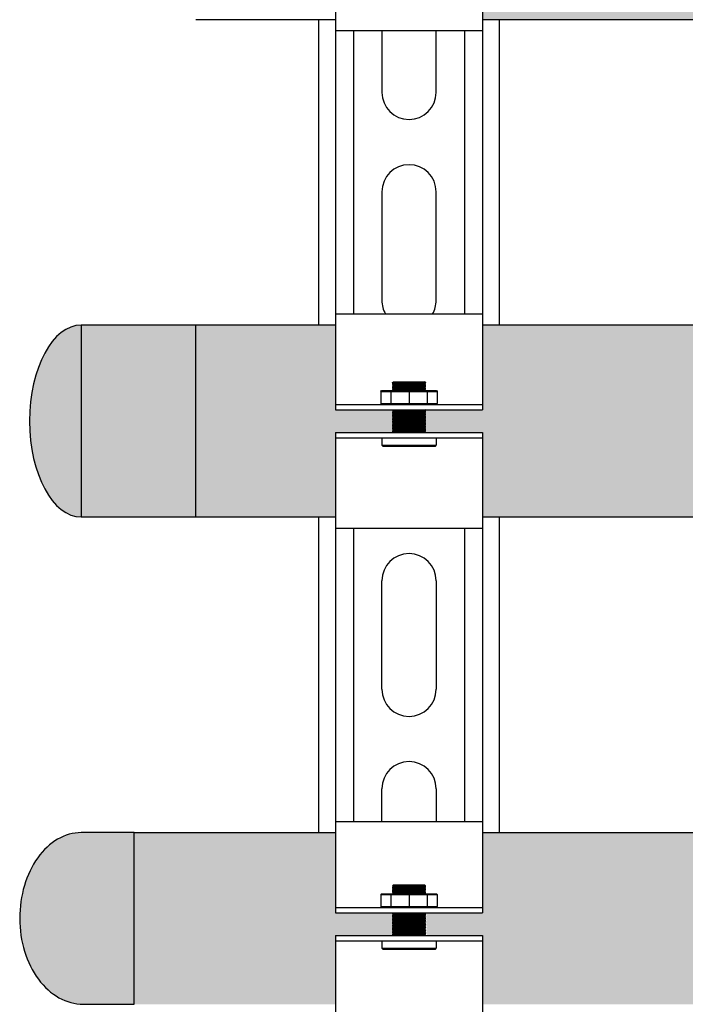
# Model space of a CAD drawing. Units: inches. Extents: x -669 to -261, y -95 to 188.
# Drawn here: x -630 to -623, y -15 to -4 of the extents above; entities that cross this region are included whole.
import ezdxf

# ---------------------------------------------------------------- set-up
doc = ezdxf.new("R2010")
doc.units = ezdxf.units.IN
doc.header["$MEASUREMENT"] = 0
doc.layers.add('demo', color=2, linetype='Continuous')

msp = doc.modelspace()

# ---------------------------------------------------------------- hatches: boundary and pattern name
h = msp.add_hatch(color=23)
h.dxf.hatch_style = 1
h.paths.add_polyline_path([(-622.0600224326981, -1.996475310100136), (-625.128240646982, -1.996475310100145), (-625.128240646982, -2.933771697164673), (-625.7600986808052, -2.933771697164673), (-625.7651068253227, -2.938779841682333), (-625.7600986808052, -2.943787986199766), (-625.7651068253227, -2.948796130717426), (-625.7600986808052, -2.953804275234404), (-625.7651068253227, -2.958812419751837), (-625.7600986808052, -2.963820564269497), (-625.7651068253227, -2.96882870878693), (-625.7600986808052, -2.973836853304135), (-625.7651068253227, -2.978844997821568), (-625.7600986808052, -2.983853142339456), (-625.7651068253227, -2.988861286856206), (-625.7600986808052, -2.993869431373639), (-625.7651068253227, -2.998877575891754), (-625.7600986808052, -3.003885720408277), (-625.7651068253227, -3.00889386492662), (-625.7600986808052, -3.013902009443825), (-625.7651068253227, -3.018910153961258), (-625.7600986808052, -3.023918298478918), (-625.7651068253227, -3.028926442995896), (-625.7600986808052, -3.033934587513556), (-625.7651068253227, -3.038942732030989), (-625.7600986808052, -3.043950876547967), (-625.7651068253227, -3.048959021065627), (-625.7600986808052, -3.05396716558306), (-625.7651068253227, -3.05897531010072), (-625.7600986808052, -3.063983454618153), (-625.7651068253227, -3.068991599135131), (-625.7600986808052, -3.073999743652791), (-625.7651068253227, -3.079007888170224), (-625.7600986808052, -3.08401603268743), (-625.7651068253227, -3.089024177204863), (-625.7600986808052, -3.094032321722295), (-625.7651068253227, -3.099040466239501), (-625.7600986808052, -3.104048610757388), (-625.7651068253227, -3.109056755274594), (-625.7600986808052, -3.114064899792027), (-625.7651068253227, -3.119073044309687), (-625.7600986808052, -3.124081188826665), (-625.7651068253227, -3.129089333344098), (-625.7600986808052, -3.134097477861758), (-625.7651068253227, -3.139105622378736), (-625.7600986808052, -3.144113766896396), (-625.7651068253227, -3.149121911413829), (-625.7600986808052, -3.154130055931262), (-625.7651068253227, -3.159138200448922), (-625.7600986808052, -3.1641463449659), (-625.7651068253227, -3.16915448948356), (-625.7600986808052, -3.174162634001448), (-625.7651068253227, -3.179170778517971), (-625.7600986808052, -3.184178923036086), (-625.128240646982, -3.184178923036086), (-625.128240646982, -4.121475310100145), (-620.3426798197847, -4.121475310100134)])
h = msp.add_hatch(color=23)
h.dxf.hatch_style = 1
h.paths.add_polyline_path([(-626.7558876151445, -8.693137892200753), (-626.1240295813215, -8.693137892200753), (-626.1190214368039, -8.688129747683547), (-626.1290377258389, -8.678113458648795), (-626.1190214368039, -8.668097169614043), (-626.129037725839, -8.658080880578723), (-626.1190214368039, -8.648064591544312), (-626.1290377258388, -8.638048302509674), (-626.1190214368039, -8.62803201347458), (-626.1290377258387, -8.618015724440056), (-626.1190214368039, -8.607999435404622), (-626.1290377258385, -8.597983146369756), (-626.1190214368039, -8.58796685733489), (-626.1290377258389, -8.577950568300139), (-626.1190214368039, -8.567934279265387), (-626.1290377258388, -8.557917990230294), (-626.1190214368039, -8.547901701195656), (-626.1290377258385, -8.53788541216079), (-626.1190214368039, -8.527869123125924), (-626.1290377258389, -8.517852834091173), (-626.1190214368039, -8.50783654505642), (-626.1290377258392, -8.497820256021782), (-626.1190214368039, -8.48780396698669), (-626.1290377258392, -8.477787677952506), (-626.1190214368039, -8.467771388916958), (-626.1290377258393, -8.457755099882661), (-626.1190214368039, -8.447738810847454), (-626.1240295813224, -8.44273066632934), (-626.7558876151445, -8.44273066632934), (-626.7558876151445, -7.505434279265245), (-628.3034027213663, -7.505434279265245), (-628.3034027213663, -9.630434279265245), (-626.7558876151445, -9.630434279265245)])
edge = h.paths.add_edge_path()
edge.add_ellipse((-629.5720594377842, -8.566203569312961), major_axis=(0, 1.0625), ratio=0.5373134328358209, start_angle=0, end_angle=180)
edge.add_line((-629.5720594377842, -9.628703569312961), (-629.5720594377842, -7.503703569312961))
h.paths.add_polyline_path([(-628.3034027213663, -7.505434279265245), (-629.5720594377842, -7.505434279265245), (-629.5720594377842, -9.628703569312961), (-628.3034027213663, -9.628703569312961)])
h = msp.add_hatch(color=252)
h.dxf.hatch_style = 1
edge = h.paths.add_edge_path()
edge.add_line((-628.9856396847002, -13.12516253847799), (-629.5720594377842, -13.12516253847799))
edge.add_ellipse((-629.5720594377842, -14.07516253847797), major_axis=(7.113870016118837e-15, 0.9499999999999768), ratio=0.7160493827160506, start_angle=-8.046803344102891e-13, end_angle=90.00000000000169)
edge.add_ellipse((-629.5486026476611, -14.07516253847801), major_axis=(7.113870016118858e-15, 0.9499999999999794), ratio=0.7407407407407407, start_angle=89.99999999999908, end_angle=180.0000000000039)
edge.add_line((-629.548602647661, -15.025162538478), (-628.9856396847002, -15.025162538478))
edge.add_line((-628.9856396847002, -15.025162538478), (-628.9856396847002, -13.12516253847799))
h = msp.add_hatch(color=252)
h.dxf.hatch_style = 1
h.paths.add_polyline_path([(-599.0970594377842, -13.12689324843029), (-618.0470594377841, -13.12689324843031), (-618.0470594377842, -14.07689324843024, -1), (-619.0970594377842, -14.07689324843026), (-619.0970594377842, -13.12689324843031), (-625.128240646982, -13.1268932484303), (-625.128240646982, -14.01429144196248), (-625.7600986808047, -14.01429144196248), (-625.7651068253227, -14.0192995864806), (-625.7400661027332, -14.04434030906731), (-625.7600986808052, -14.04434030906731), (-625.7651068253227, -14.04934845358474), (-625.7400661027339, -14.07438917617191), (-625.7600986808052, -14.07438917617191), (-625.7651068253227, -14.07939732068911), (-625.740066102735, -14.10443804327628), (-625.7600986808052, -14.10443804327628), (-625.7651068253227, -14.10944618779371), (-625.7400661027366, -14.13448691038042), (-625.7600986808052, -14.13448691038042), (-625.7651068253227, -14.13949505489808), (-625.7400661027368, -14.1645357774857), (-625.7600986808052, -14.1645357774857), (-625.7651068253227, -14.16954392200313), (-625.7400661027332, -14.19458464458984), (-625.7600986808052, -14.19458464458984), (-625.7651068253227, -14.1995927891075), (-625.740066102735, -14.22463351169466), (-625.7600986808052, -14.22463351169466), (-625.7651068253227, -14.22964165621164), (-625.7300498136997, -14.2646986678339), (-625.128240646982, -14.2646986678339), (-625.128240646982, -15.02689324843027), (-566.7558876151446, -15.02689324843027), (-566.7558876151446, -14.2646986678339), (-566.1240295813216, -14.2646986678339), (-566.119021436804, -14.25969052331647), (-566.1440621593908, -14.23464980072907), (-566.1240295813216, -14.23464980072907), (-566.119021436804, -14.22964165621165), (-566.1440621593936, -14.20460093362493), (-566.1240295813216, -14.20460093362493), (-566.119021436804, -14.1995927891075), (-566.1440621593908, -14.17455206652011), (-566.1240295813216, -14.17455206652011), (-566.119021436804, -14.16954392200313), (-566.1440621593918, -14.14450319941596), (-566.1240295813216, -14.14450319941596), (-566.119021436804, -14.13949505489808), (-566.1440621593902, -14.11445433231137), (-566.1240295813216, -14.11445433231137), (-566.119021436804, -14.10944618779371), (-566.1440621593918, -14.08440546520654), (-566.1240295813216, -14.08440546520654), (-566.119021436804, -14.07939732068911), (-566.1440621593929, -14.05435659810195), (-566.1240295813216, -14.05435659810195), (-566.119021436804, -14.04934845358474), (-566.1540784484271, -14.01429144196248), (-566.7558876151446, -14.01429144196248), (-566.7558876151446, -13.12689324843026), (-578.0470594377841, -13.12689324843026), (-578.0470594377842, -14.07689324843025, -1), (-579.0970594377842, -14.07689324843026), (-579.0970594377842, -13.12689324843026), (-598.0470594377841, -13.12689324843029), (-598.0470594377842, -14.07689324843024, -1), (-599.0970594377842, -14.07689324843026)])
at = {"layer": 'demo'}
h = msp.add_hatch(color=23, dxfattribs=at)
edge = h.paths.add_edge_path()
edge.add_line((-619.3220594377842, -7.505434279265309), (-625.128240646982, -7.505434279265307))
edge.add_line((-625.128240646982, -7.505434279265308), (-625.128240646982, -8.442730666329396))
edge.add_line((-625.128240646982, -8.442730666329396), (-625.7600986808043, -8.442730666329396))
edge.add_line((-625.7600986808043, -8.442730666329396), (-625.7651068253227, -8.447738810847511))
edge.add_line((-625.7651068253227, -8.447738810847511), (-625.7600986808052, -8.452746955364944))
edge.add_line((-625.7600986808052, -8.452746955364944), (-625.7651068253227, -8.457755099882377))
edge.add_line((-625.7651068253227, -8.457755099882377), (-625.7600986808052, -8.462763244400037))
edge.add_line((-625.7600986808052, -8.462763244400037), (-625.7651068253227, -8.467771388917015))
edge.add_line((-625.7651068253227, -8.467771388917015), (-625.7600986808052, -8.472779533434675))
edge.add_line((-625.7600986808052, -8.472779533434675), (-625.7651068253227, -8.477787677952108))
edge.add_line((-625.7651068253227, -8.477787677952108), (-625.7600986808052, -8.482795822469768))
edge.add_line((-625.7600986808052, -8.482795822469768), (-625.7651068253227, -8.487803966986746))
edge.add_line((-625.7651068253227, -8.487803966986746), (-625.7600986808052, -8.492812111504179))
edge.add_line((-625.7600986808052, -8.492812111504179), (-625.7651068253227, -8.49782025602184))
edge.add_line((-625.7651068253227, -8.49782025602184), (-625.7600986808052, -8.502828400539272))
edge.add_line((-625.7600986808052, -8.502828400539272), (-625.7651068253227, -8.507836545056477))
edge.add_line((-625.7651068253227, -8.507836545056477), (-625.7600986808052, -8.51284468957391))
edge.add_line((-625.7600986808052, -8.51284468957391), (-625.7651068253227, -8.517852834091343))
edge.add_line((-625.7651068253227, -8.517852834091343), (-625.7600986808052, -8.522860978608549))
edge.add_line((-625.7600986808052, -8.522860978608549), (-625.7651068253227, -8.527869123125981))
edge.add_line((-625.7651068253227, -8.527869123125981), (-625.7600986808052, -8.532877267643642))
edge.add_line((-625.7600986808052, -8.532877267643642), (-625.7651068253227, -8.537885412161074))
edge.add_line((-625.7651068253227, -8.537885412161074), (-625.7600986808052, -8.542893556678052))
edge.add_line((-625.7600986808052, -8.542893556678052), (-625.7651068253227, -8.547901701195713))
edge.add_line((-625.7651068253227, -8.547901701195713), (-625.7600986808052, -8.552909845713145))
edge.add_line((-625.7600986808052, -8.552909845713145), (-625.7651068253227, -8.55791799023035))
edge.add_line((-625.7651068253227, -8.55791799023035), (-625.7600986808052, -8.562926134747784))
edge.add_line((-625.7600986808052, -8.562926134747784), (-625.7651068253227, -8.567934279265444))
edge.add_line((-625.7651068253227, -8.567934279265444), (-625.7600986808052, -8.572942423782877))
edge.add_line((-625.7600986808052, -8.572942423782877), (-625.7651068253227, -8.57795056830031))
edge.add_line((-625.7651068253227, -8.57795056830031), (-625.7600986808052, -8.582958712817515))
edge.add_line((-625.7600986808052, -8.582958712817515), (-625.7651068253227, -8.587966857334948))
edge.add_line((-625.7651068253227, -8.587966857334948), (-625.7600986808052, -8.592975001852608))
edge.add_line((-625.7600986808052, -8.592975001852608), (-625.7651068253227, -8.597983146369586))
edge.add_line((-625.7651068253227, -8.597983146369586), (-625.7600986808052, -8.602991290887019))
edge.add_line((-625.7600986808052, -8.602991290887019), (-625.7651068253227, -8.607999435404679))
edge.add_line((-625.7651068253227, -8.607999435404679), (-625.7600986808052, -8.613007579922566))
edge.add_line((-625.7600986808052, -8.613007579922566), (-625.7651068253227, -8.618015724439317))
edge.add_line((-625.7651068253227, -8.618015724439317), (-625.7600986808052, -8.623023868957205))
edge.add_line((-625.7600986808052, -8.623023868957205), (-625.7651068253227, -8.628032013474638))
edge.add_line((-625.7651068253227, -8.628032013474638), (-625.7600986808052, -8.633040157992298))
edge.add_line((-625.7600986808052, -8.633040157992298), (-625.7651068253227, -8.638048302509276))
edge.add_line((-625.7651068253227, -8.638048302509276), (-625.7600986808052, -8.643056447026936))
edge.add_line((-625.7600986808052, -8.643056447026936), (-625.7651068253227, -8.648064591544369))
edge.add_line((-625.7651068253227, -8.648064591544369), (-625.7600986808052, -8.653072736061574))
edge.add_line((-625.7600986808052, -8.653072736061574), (-625.7651068253227, -8.658080880579007))
edge.add_line((-625.7651068253227, -8.658080880579007), (-625.7600986808052, -8.66308902509644))
edge.add_line((-625.7600986808052, -8.66308902509644), (-625.7651068253227, -8.6680971696141))
edge.add_line((-625.7651068253227, -8.6680971696141), (-625.7600986808052, -8.673105314131533))
edge.add_line((-625.7600986808052, -8.673105314131533), (-625.7651068253227, -8.678113458648738))
edge.add_line((-625.7651068253227, -8.678113458648738), (-625.7600986808052, -8.683121603166171))
edge.add_line((-625.7600986808052, -8.683121603166171), (-625.7651068253227, -8.688129747683604))
edge.add_line((-625.7651068253227, -8.688129747683604), (-625.7600986808052, -8.69313789220081))
edge.add_line((-625.7600986808052, -8.69313789220081), (-625.128240646982, -8.69313789220081))
edge.add_line((-625.128240646982, -8.69313789220081), (-625.128240646982, -9.630434279265323))
edge.add_line((-625.128240646982, -9.630434279265323), (-619.5247395555433, -9.630434279265314))
edge.add_arc((-618.7108136498138, -9.715463671596224), 0.8183552881101387, 138.3242633731178, 174.0360450856741, ccw=False)
edge.add_line((-619.3220594377842, -9.171327692022878), (-619.3220594377842, -7.505434279265308))
msp.add_hatch(color=252, dxfattribs=at).paths.add_polyline_path([(-626.7558876151445, -13.12689324843027), (-629.5720594377842, -13.12689324843027), (-629.5720594377842, -15.02689324843027), (-626.7558876151445, -15.02689324843027), (-626.7558876151445, -14.2646986678339), (-626.1240295813215, -14.2646986678339), (-626.1190214368039, -14.25969052331646), (-626.1340458703559, -14.24466608976417), (-626.1240295813215, -14.24466608976417), (-626.1190214368039, -14.23965794524673), (-626.1340458703556, -14.22463351169466), (-626.1240295813215, -14.22463351169466), (-626.1190214368039, -14.219625367177), (-626.1340458703563, -14.20460093362493), (-626.1240295813215, -14.20460093362493), (-626.1190214368039, -14.1995927891075), (-626.1340458703559, -14.1845683555552), (-626.1240295813215, -14.1845683555552), (-626.1190214368039, -14.17956021103777), (-626.1340458703556, -14.1645357774857), (-626.1240295813215, -14.1645357774857), (-626.1190214368039, -14.15952763296804), (-626.1340458703577, -14.14450319941596), (-626.1240295813215, -14.14450319941596), (-626.1190214368039, -14.13949505489808), (-626.1340458703559, -14.12447062134578), (-626.1240295813215, -14.12447062134578), (-626.1190214368039, -14.11946247682835), (-626.1340458703577, -14.10443804327628), (-626.1240295813215, -14.10443804327628), (-626.1190214368039, -14.09942989875861), (-626.1340458703563, -14.08440546520654), (-626.1240295813215, -14.08440546520654), (-626.1190214368039, -14.07939732068911), (-626.1340458703572, -14.06437288713681), (-626.1240295813215, -14.06437288713681), (-626.1190214368039, -14.05936474261983), (-626.1340458703554, -14.04434030906731), (-626.1240295813215, -14.04434030906731), (-626.1190214368039, -14.03933216454965), (-626.1340458703577, -14.02430773099758), (-626.1240295813215, -14.02430773099758), (-626.1190214368039, -14.0192995864806), (-626.1240295813219, -14.01429144196248), (-626.7558876151445, -14.01429144196248)])

# ---------------------------------------------------------------- linework, layer by layer
for p, q in [((-626.7558876151445, -3.184178923036086), (-626.7558876151445, -4.246475310100138)), ((-625.128240646982, -3.184178923036086), (-625.128240646982, -4.246475310100138)), ((-626.7558876151445, -4.121475310100138), (-628.3034027213663, -4.121475310100138)), ((-620.3426798197847, -4.121475310100134), (-625.128240646982, -4.121475310100145)), ((-626.7558876151445, -4.246475310100138), (-626.7558876151445, -7.380434279265323)), ((-625.128240646982, -4.246475310100138), (-626.7558876151445, -4.246475310100138)), ((-626.5555618344475, -4.246475310100138), (-626.5555618344475, -7.380434279265323)), ((-626.2425528021085, -4.246475310100138), (-626.2425528021085, -4.926136603567727)), ((-625.641575460018, -4.926136603567727), (-625.641575460018, -4.246475310100138)), ((-625.3285664276791, -4.246475310100138), (-625.3285664276791, -7.380434279265323)), ((-625.128240646982, -4.246475310100138), (-625.128240646982, -7.380434279265323)), ((-626.2425528021085, -6.027928397400217), (-626.2425528021085, -7.229883081582273)), ((-625.641575460018, -7.229883081582273), (-625.641575460018, -6.027928397400217)), ((-626.7558876151445, -7.380434279265323), (-625.128240646982, -7.380434279265323)), ((-626.7558876151445, -7.380434279265323), (-626.7558876151445, -8.442730666329396)), ((-625.128240646982, -7.380434279265323), (-625.128240646982, -8.442730666329396)), ((-626.7558876151445, -7.505434279265316), (-628.3034027213663, -7.505434279265316)), ((-619.3220594377842, -7.505434279265309), (-625.128240646982, -7.505434279265308)), ((-626.7558876151445, -8.38263293212043), (-625.128240646982, -8.38263293212043)), ((-626.7558876151445, -8.442730666329396), (-625.128240646982, -8.442730666329396)), ((-626.7558876151445, -8.69313789220081), (-626.7558876151445, -9.755434279265316)), ((-626.7558876151445, -8.69313789220081), (-625.128240646982, -8.69313789220081)), ((-625.128240646982, -8.69313789220081), (-625.128240646982, -9.755434279265316)), ((-626.7558876151445, -8.753235626409776), (-625.128240646982, -8.753235626409776)), ((-626.7558876151445, -9.630434279265316), (-628.3034027213663, -9.630434279265316)), ((-619.5247395555468, -9.630434279265314), (-625.128240646982, -9.630434279265323)), ((-626.7558876151445, -9.755434279265316), (-626.7558876151445, -13.00189324843027)), ((-625.128240646982, -9.755434279265316), (-626.7558876151445, -9.755434279265316)), ((-626.5555618344475, -9.755434279265316), (-626.5555618344475, -13.00189324843027)), ((-625.3285664276791, -9.755434279265316), (-625.3285664276791, -13.00189324843027)), ((-625.128240646982, -9.755434279265316), (-625.128240646982, -13.00189324843027)), ((-626.2425528021085, -11.53688736656585), (-626.2425528021085, -10.33493268238402)), ((-625.641575460018, -10.33493268238402), (-625.641575460018, -11.53688736656585)), ((-626.2425528021085, -13.00189324843027), (-626.2425528021085, -12.63867916039902)), ((-625.641575460018, -12.63867916039902), (-625.641575460018, -13.00189324843027)), ((-626.7558876151445, -13.00189324843027), (-625.128240646982, -13.00189324843027)), ((-626.7558876151445, -13.00189324843027), (-626.7558876151445, -14.01429144196248)), ((-625.128240646982, -13.00189324843027), (-625.128240646982, -14.01429144196248)), ((-626.7558876151445, -13.12689324843027), (-628.9856396847002, -13.12689324843027)), ((-619.0970594377843, -13.12689324843031), (-625.128240646982, -13.1268932484303)), ((-626.7558876151445, -13.95419370775306), (-625.128240646982, -13.95419370775306)), ((-626.7558876151445, -14.01429144196248), (-625.128240646982, -14.01429144196248)), ((-626.7558876151445, -14.2646986678339), (-626.7558876151445, -15.15189324843027)), ((-626.7558876151445, -14.2646986678339), (-625.128240646982, -14.2646986678339)), ((-625.128240646982, -14.2646986678339), (-625.128240646982, -15.15189324843027)), ((-626.7558876151445, -14.32479640204332), (-625.128240646982, -14.32479640204332))]:
    msp.add_line(p, q)
at = {"linetype": 'Continuous', "lineweight": 25}
for p, q in [((-626.9420611123462, -7.505434279265316), (-626.9420611123462, -4.121475310100138)), ((-624.9420577632222, -4.121475310100145), (-624.9420577632222, -7.505434279265323)), ((-626.9420611123462, -13.12689324843027), (-626.9420611123462, -9.630434279265316)), ((-624.9420577632222, -9.630434279265323), (-624.9420577632222, -13.12689324843028))]:
    msp.add_line(p, q, dxfattribs=at)
at = {"color": 9}
for p, q in [((-626.1240295813215, -8.141240366380941), (-626.1150149211896, -8.132225706249699)), ((-626.1240295813215, -8.142241995284564), (-626.1240295813215, -8.141240366380941)), ((-626.1240295813215, -8.142241995284564), (-626.1190214368039, -8.147250139802225)), ((-626.1240295813215, -8.142241995284564), (-625.7600986808052, -8.142241995284564)), ((-626.1240295813215, -8.152258284319203), (-626.1190214368039, -8.147250139802225)), ((-626.1240295813215, -8.152258284319203), (-626.1190214368039, -8.157266428836863)), ((-625.7600986808052, -8.152258284319203), (-626.1240295813215, -8.152258284319203)), ((-626.1240295813215, -8.162274573354296), (-626.1190214368039, -8.157266428836863)), ((-626.1240295813215, -8.162274573354296), (-626.1190214368039, -8.167282717871274)), ((-626.1240295813215, -8.162274573354296), (-625.7600986808052, -8.162274573354296)), ((-626.1240295813215, -8.172290862389389), (-626.1190214368039, -8.167282717871274)), ((-626.1240295813215, -8.172290862389389), (-626.1190214368039, -8.177299006906367)), ((-626.1240295813215, -8.172290862389389), (-625.7600986808052, -8.172290862389389)), ((-626.1240295813215, -8.182307151424027), (-626.1190214368039, -8.177299006906367)), ((-626.1190214368039, -8.147250139802225), (-625.7651068253227, -8.147250139802225)), ((-626.1190214368039, -8.157266428836863), (-625.7651068253227, -8.157266428836863)), ((-626.1190214368039, -8.167282717871274), (-625.7651068253227, -8.167282717871274)), ((-626.1190214368039, -8.177299006906367), (-625.7651068253227, -8.177299006906367)), ((-626.1150149211896, -8.132225706249699), (-625.7691133409364, -8.132225706249699)), ((-625.7691133409364, -8.132225706249699), (-625.7600986808052, -8.141240366380941)), ((-625.7600986808052, -8.141240366380941), (-625.7691133409364, -8.132225706249699)), ((-625.7600986808052, -8.142241995284564), (-625.7651068253227, -8.147250139802225)), ((-625.7600986808052, -8.152258284319203), (-625.7651068253227, -8.147250139802225)), ((-625.7600986808052, -8.152258284319203), (-625.7651068253227, -8.157266428836863)), ((-625.7600986808052, -8.162274573354296), (-625.7651068253227, -8.157266428836863)), ((-625.7600986808052, -8.162274573354296), (-625.7651068253227, -8.167282717871274)), ((-625.7600986808052, -8.172290862389389), (-625.7651068253227, -8.167282717871274)), ((-625.7600986808052, -8.172290862389389), (-625.7651068253227, -8.177299006906367)), ((-625.7600986808052, -8.182307151424027), (-625.7651068253227, -8.177299006906367)), ((-625.7600986808052, -8.141240366380941), (-625.7600986808052, -8.142241995284564)), ((-626.2550731634019, -8.239399998922579), (-626.2450568743674, -8.229383709887486)), ((-626.2550731634019, -8.239399998922579), (-626.2550731634019, -8.372616643085792)), ((-626.2550731634019, -8.239399998922579), (-625.6290550987242, -8.239399998922579)), ((-626.2450568743674, -8.229383709887486), (-625.6390713877593, -8.229383709887486)), ((-626.1423899117601, -8.239399998922579), (-626.1423899117601, -8.372616643085792)), ((-626.1240295813215, -8.182307151424027), (-626.1190214368039, -8.18731529594146)), ((-625.7600986808052, -8.182307151424027), (-626.1240295813215, -8.182307151424027)), ((-626.1240295813215, -8.192323440458665), (-626.1190214368039, -8.18731529594146)), ((-626.1240295813215, -8.192323440458665), (-626.1190214368039, -8.197331584976098)), ((-626.1240295813215, -8.192323440458665), (-625.7600986808052, -8.192323440458665)), ((-626.1240295813215, -8.20233972949353), (-626.1190214368039, -8.197331584976098)), ((-626.1240295813215, -8.20233972949353), (-626.1190214368039, -8.207347874010736)), ((-626.1240295813215, -8.20233972949353), (-625.7600986808052, -8.20233972949353)), ((-626.1240295813215, -8.212356018528169), (-626.1190214368039, -8.207347874010736)), ((-626.1240295813215, -8.212356018528169), (-626.1190214368039, -8.21736416304583)), ((-625.7600986808052, -8.212356018528169), (-626.1240295813215, -8.212356018528169)), ((-626.1240295813215, -8.222372307563262), (-626.1190214368039, -8.21736416304583)), ((-626.1240295813215, -8.222372307563262), (-626.1190214368039, -8.227380452080695)), ((-626.1240295813215, -8.222372307563262), (-625.7600986808052, -8.222372307563262)), ((-626.1210246946107, -8.229383709887486), (-626.1190214368039, -8.227380452080695)), ((-626.1190214368039, -8.18731529594146), (-625.7651068253227, -8.18731529594146)), ((-626.1190214368039, -8.197331584976098), (-625.7651068253227, -8.197331584976098)), ((-626.1190214368039, -8.207347874010736), (-625.7651068253227, -8.207347874010736)), ((-626.1190214368039, -8.21736416304583), (-625.7651068253227, -8.21736416304583)), ((-626.1190214368039, -8.227380452080695), (-625.7651068253227, -8.227380452080695)), ((-625.942064131063, -8.239399998922579), (-625.942064131063, -8.372616643085792)), ((-625.7600986808052, -8.182307151424027), (-625.7651068253227, -8.18731529594146)), ((-625.7600986808052, -8.192323440458665), (-625.7651068253227, -8.18731529594146)), ((-625.7600986808052, -8.192323440458665), (-625.7651068253227, -8.197331584976098)), ((-625.7600986808052, -8.20233972949353), (-625.7651068253227, -8.197331584976098)), ((-625.7600986808052, -8.20233972949353), (-625.7651068253227, -8.207347874010736)), ((-625.7600986808052, -8.212356018528169), (-625.7651068253227, -8.207347874010736)), ((-625.7600986808052, -8.212356018528169), (-625.7651068253227, -8.21736416304583)), ((-625.7600986808052, -8.222372307563262), (-625.7651068253227, -8.21736416304583)), ((-625.7600986808052, -8.222372307563262), (-625.7651068253227, -8.227380452080695)), ((-625.7631035675154, -8.229383709887486), (-625.7651068253227, -8.227380452080695)), ((-625.741738350366, -8.239399998922579), (-625.741738350366, -8.372616643085792)), ((-625.6390713877593, -8.229383709887486), (-625.6290550987242, -8.239399998922579)), ((-625.6290550987242, -8.239399998922579), (-625.6290550987242, -8.372616643085792)), ((-626.2550731634019, -8.372616643085792), (-626.2450568743674, -8.38263293212043)), ((-626.2550731634019, -8.372616643085792), (-625.6290550987242, -8.372616643085792)), ((-625.6390713877593, -8.38263293212043), (-625.6290550987242, -8.372616643085792)), ((-626.1240295813215, -8.442730666330306), (-626.1190214368039, -8.447738810847511)), ((-626.1240295813215, -8.442730666330306), (-625.7600986808052, -8.442730666330306)), ((-626.1240295813215, -8.452746955364944), (-626.1190214368039, -8.447738810847511)), ((-626.1240295813215, -8.452746955364944), (-626.1190214368039, -8.457755099882377)), ((-626.1240295813215, -8.452746955364944), (-625.7600986808052, -8.452746955364944)), ((-626.1240295813215, -8.462763244400037), (-626.1190214368039, -8.457755099882377)), ((-626.1240295813215, -8.462763244400037), (-626.1190214368039, -8.467771388917015)), ((-625.7600986808052, -8.462763244400037), (-626.1240295813215, -8.462763244400037)), ((-626.1240295813215, -8.472779533434675), (-626.1190214368039, -8.467771388917015)), ((-626.1240295813215, -8.472779533434675), (-626.1190214368039, -8.477787677952108)), ((-626.1240295813215, -8.472779533434675), (-625.7600986808052, -8.472779533434675)), ((-626.1240295813215, -8.482795822469768), (-626.1190214368039, -8.477787677952108)), ((-626.1240295813215, -8.482795822469768), (-626.1190214368039, -8.487803966986746)), ((-626.1240295813215, -8.482795822469768), (-625.7600986808052, -8.482795822469768)), ((-626.1240295813215, -8.492812111504179), (-626.1190214368039, -8.487803966986746)), ((-626.1240295813215, -8.492812111504179), (-626.1190214368039, -8.49782025602184)), ((-625.7600986808052, -8.492812111504179), (-626.1240295813215, -8.492812111504179)), ((-626.1240295813215, -8.502828400539272), (-626.1190214368039, -8.49782025602184)), ((-626.1240295813215, -8.502828400539272), (-626.1190214368039, -8.507836545056477)), ((-626.1240295813215, -8.502828400539272), (-625.7600986808052, -8.502828400539272)), ((-626.1190214368039, -8.447738810847511), (-625.7651068253227, -8.447738810847511)), ((-626.1190214368039, -8.457755099882377), (-625.7651068253227, -8.457755099882377)), ((-626.1190214368039, -8.467771388917015), (-625.7651068253227, -8.467771388917015)), ((-626.1190214368039, -8.477787677952108), (-625.7651068253227, -8.477787677952108)), ((-626.1190214368039, -8.487803966986746), (-625.7651068253227, -8.487803966986746)), ((-626.1190214368039, -8.49782025602184), (-625.7651068253227, -8.49782025602184)), ((-625.7600986808052, -8.442730666330306), (-625.7651068253227, -8.447738810847511)), ((-625.7600986808052, -8.452746955364944), (-625.7651068253227, -8.447738810847511)), ((-625.7600986808052, -8.452746955364944), (-625.7651068253227, -8.457755099882377)), ((-625.7600986808052, -8.462763244400037), (-625.7651068253227, -8.457755099882377)), ((-625.7600986808052, -8.462763244400037), (-625.7651068253227, -8.467771388917015)), ((-625.7600986808052, -8.472779533434675), (-625.7651068253227, -8.467771388917015)), ((-625.7600986808052, -8.472779533434675), (-625.7651068253227, -8.477787677952108)), ((-625.7600986808052, -8.482795822469768), (-625.7651068253227, -8.477787677952108)), ((-625.7600986808052, -8.482795822469768), (-625.7651068253227, -8.487803966986746)), ((-625.7600986808052, -8.492812111504179), (-625.7651068253227, -8.487803966986746)), ((-625.7600986808052, -8.492812111504179), (-625.7651068253227, -8.49782025602184)), ((-625.7600986808052, -8.502828400539272), (-625.7651068253227, -8.49782025602184)), ((-625.7600986808052, -8.502828400539272), (-625.7651068253227, -8.507836545056477)), ((-626.1240295813215, -8.51284468957391), (-626.1190214368039, -8.507836545056477)), ((-626.1240295813215, -8.51284468957391), (-626.1190214368039, -8.517852834091343)), ((-626.1240295813215, -8.51284468957391), (-625.7600986808052, -8.51284468957391)), ((-626.1240295813215, -8.522860978608549), (-626.1190214368039, -8.517852834091343)), ((-626.1240295813215, -8.522860978608549), (-626.1190214368039, -8.527869123125981)), ((-625.7600986808052, -8.522860978608549), (-626.1240295813215, -8.522860978608549)), ((-626.1240295813215, -8.532877267643642), (-626.1190214368039, -8.527869123125981)), ((-626.1240295813215, -8.532877267643642), (-626.1190214368039, -8.537885412161074)), ((-626.1240295813215, -8.532877267643642), (-625.7600986808052, -8.532877267643642)), ((-626.1240295813215, -8.542893556678052), (-626.1190214368039, -8.537885412161074)), ((-626.1240295813215, -8.542893556678052), (-626.1190214368039, -8.547901701195713)), ((-626.1240295813215, -8.542893556678052), (-625.7600986808052, -8.542893556678052)), ((-626.1240295813215, -8.552909845713145), (-626.1190214368039, -8.547901701195713)), ((-626.1240295813215, -8.552909845713145), (-626.1190214368039, -8.55791799023035)), ((-625.7600986808052, -8.552909845713145), (-626.1240295813215, -8.552909845713145)), ((-626.1240295813215, -8.562926134747784), (-626.1190214368039, -8.55791799023035)), ((-626.1240295813215, -8.562926134747784), (-626.1190214368039, -8.567934279265444)), ((-626.1240295813215, -8.562926134747784), (-625.7600986808052, -8.562926134747784)), ((-626.1240295813215, -8.572942423782877), (-626.1190214368039, -8.567934279265444)), ((-626.1240295813215, -8.572942423782877), (-626.1190214368039, -8.57795056830031)), ((-626.1240295813215, -8.572942423782877), (-625.7600986808052, -8.572942423782877)), ((-626.1240295813215, -8.582958712817515), (-626.1190214368039, -8.57795056830031)), ((-626.1240295813215, -8.582958712817515), (-626.1190214368039, -8.587966857334948)), ((-625.7600986808052, -8.582958712817515), (-626.1240295813215, -8.582958712817515)), ((-626.1240295813215, -8.592975001852608), (-626.1190214368039, -8.587966857334948)), ((-626.1240295813215, -8.592975001852608), (-626.1190214368039, -8.597983146369586)), ((-626.1240295813215, -8.592975001852608), (-625.7600986808052, -8.592975001852608)), ((-626.1240295813215, -8.602991290887019), (-626.1190214368039, -8.597983146369586)), ((-626.1240295813215, -8.602991290887019), (-626.1190214368039, -8.607999435404679)), ((-626.1240295813215, -8.602991290887019), (-625.7600986808052, -8.602991290887019)), ((-626.1240295813215, -8.613007579922566), (-626.1190214368039, -8.607999435404679)), ((-626.1240295813215, -8.613007579922566), (-626.1190214368039, -8.618015724439317)), ((-625.7600986808052, -8.613007579922566), (-626.1240295813215, -8.613007579922566)), ((-626.1190214368039, -8.507836545056477), (-625.7651068253227, -8.507836545056477)), ((-626.1190214368039, -8.517852834091343), (-625.7651068253227, -8.517852834091343)), ((-626.1190214368039, -8.527869123125981), (-625.7651068253227, -8.527869123125981)), ((-626.1190214368039, -8.537885412161074), (-625.7651068253227, -8.537885412161074)), ((-626.1190214368039, -8.547901701195713), (-625.7651068253227, -8.547901701195713)), ((-626.1190214368039, -8.55791799023035), (-625.7651068253227, -8.55791799023035)), ((-626.1190214368039, -8.567934279265444), (-625.7651068253227, -8.567934279265444)), ((-626.1190214368039, -8.57795056830031), (-625.7651068253227, -8.57795056830031)), ((-626.1190214368039, -8.587966857334948), (-625.7651068253227, -8.587966857334948)), ((-626.1190214368039, -8.597983146369586), (-625.7651068253227, -8.597983146369586)), ((-626.1190214368039, -8.607999435404679), (-625.7651068253227, -8.607999435404679)), ((-625.7600986808052, -8.51284468957391), (-625.7651068253227, -8.507836545056477)), ((-625.7600986808052, -8.51284468957391), (-625.7651068253227, -8.517852834091343)), ((-625.7600986808052, -8.522860978608549), (-625.7651068253227, -8.517852834091343)), ((-625.7600986808052, -8.522860978608549), (-625.7651068253227, -8.527869123125981)), ((-625.7600986808052, -8.532877267643642), (-625.7651068253227, -8.527869123125981)), ((-625.7600986808052, -8.532877267643642), (-625.7651068253227, -8.537885412161074)), ((-625.7600986808052, -8.542893556678052), (-625.7651068253227, -8.537885412161074)), ((-625.7600986808052, -8.542893556678052), (-625.7651068253227, -8.547901701195713)), ((-625.7600986808052, -8.552909845713145), (-625.7651068253227, -8.547901701195713)), ((-625.7600986808052, -8.552909845713145), (-625.7651068253227, -8.55791799023035)), ((-625.7600986808052, -8.562926134747784), (-625.7651068253227, -8.55791799023035)), ((-625.7600986808052, -8.562926134747784), (-625.7651068253227, -8.567934279265444)), ((-625.7600986808052, -8.572942423782877), (-625.7651068253227, -8.567934279265444)), ((-625.7600986808052, -8.572942423782877), (-625.7651068253227, -8.57795056830031)), ((-625.7600986808052, -8.582958712817515), (-625.7651068253227, -8.57795056830031)), ((-625.7600986808052, -8.582958712817515), (-625.7651068253227, -8.587966857334948)), ((-625.7600986808052, -8.592975001852608), (-625.7651068253227, -8.587966857334948)), ((-625.7600986808052, -8.592975001852608), (-625.7651068253227, -8.597983146369586)), ((-625.7600986808052, -8.602991290887019), (-625.7651068253227, -8.597983146369586)), ((-625.7600986808052, -8.602991290887019), (-625.7651068253227, -8.607999435404679)), ((-625.7600986808052, -8.613007579922566), (-625.7651068253227, -8.607999435404679)), ((-625.7600986808052, -8.613007579922566), (-625.7651068253227, -8.618015724439317)), ((-626.1240295813215, -8.623023868957205), (-626.1190214368039, -8.618015724439317)), ((-626.1240295813215, -8.623023868957205), (-626.1190214368039, -8.628032013474638)), ((-626.1240295813215, -8.623023868957205), (-625.7600986808052, -8.623023868957205)), ((-626.1240295813215, -8.633040157992298), (-626.1190214368039, -8.628032013474638)), ((-626.1240295813215, -8.633040157992298), (-626.1190214368039, -8.638048302509276)), ((-626.1240295813215, -8.633040157992298), (-625.7600986808052, -8.633040157992298)), ((-626.1240295813215, -8.643056447026936), (-626.1190214368039, -8.638048302509276)), ((-626.1240295813215, -8.643056447026936), (-626.1190214368039, -8.648064591544369)), ((-625.7600986808052, -8.643056447026936), (-626.1240295813215, -8.643056447026936)), ((-626.1240295813215, -8.653072736061574), (-626.1190214368039, -8.648064591544369)), ((-626.1240295813215, -8.653072736061574), (-626.1190214368039, -8.658080880579007)), ((-626.1240295813215, -8.653072736061574), (-625.7600986808052, -8.653072736061574)), ((-626.1240295813215, -8.66308902509644), (-626.1190214368039, -8.658080880579007)), ((-626.1240295813215, -8.66308902509644), (-626.1190214368039, -8.6680971696141)), ((-626.1240295813215, -8.66308902509644), (-625.7600986808052, -8.66308902509644)), ((-626.1240295813215, -8.673105314131533), (-626.1190214368039, -8.6680971696141)), ((-626.1240295813215, -8.673105314131533), (-626.1190214368039, -8.678113458648738)), ((-625.7600986808052, -8.673105314131533), (-626.1240295813215, -8.673105314131533)), ((-626.1240295813215, -8.683121603166171), (-626.1190214368039, -8.678113458648738)), ((-626.1240295813215, -8.683121603166171), (-626.1190214368039, -8.688129747683604)), ((-626.1240295813215, -8.683121603166171), (-625.7600986808052, -8.683121603166171)), ((-626.1240295813215, -8.69313789220081), (-626.1190214368039, -8.688129747683604)), ((-626.1190214368039, -8.618015724439317), (-625.7651068253227, -8.618015724439317)), ((-626.1190214368039, -8.628032013474638), (-625.7651068253227, -8.628032013474638)), ((-626.1190214368039, -8.638048302509276), (-625.7651068253227, -8.638048302509276)), ((-626.1190214368039, -8.648064591544369), (-625.7651068253227, -8.648064591544369)), ((-626.1190214368039, -8.658080880579007), (-625.7651068253227, -8.658080880579007)), ((-626.1190214368039, -8.6680971696141), (-625.7651068253227, -8.6680971696141)), ((-626.1190214368039, -8.678113458648738), (-625.7651068253227, -8.678113458648738)), ((-626.1190214368039, -8.688129747683604), (-625.7651068253227, -8.688129747683604)), ((-625.7600986808052, -8.623023868957205), (-625.7651068253227, -8.618015724439317)), ((-625.7600986808052, -8.623023868957205), (-625.7651068253227, -8.628032013474638)), ((-625.7600986808052, -8.633040157992298), (-625.7651068253227, -8.628032013474638)), ((-625.7600986808052, -8.633040157992298), (-625.7651068253227, -8.638048302509276)), ((-625.7600986808052, -8.643056447026936), (-625.7651068253227, -8.638048302509276)), ((-625.7600986808052, -8.643056447026936), (-625.7651068253227, -8.648064591544369)), ((-625.7600986808052, -8.653072736061574), (-625.7651068253227, -8.648064591544369)), ((-625.7600986808052, -8.653072736061574), (-625.7651068253227, -8.658080880579007)), ((-625.7600986808052, -8.66308902509644), (-625.7651068253227, -8.658080880579007)), ((-625.7600986808052, -8.66308902509644), (-625.7651068253227, -8.6680971696141)), ((-625.7600986808052, -8.673105314131533), (-625.7651068253227, -8.6680971696141)), ((-625.7600986808052, -8.673105314131533), (-625.7651068253227, -8.678113458648738)), ((-625.7600986808052, -8.683121603166171), (-625.7651068253227, -8.678113458648738)), ((-625.7600986808052, -8.683121603166171), (-625.7651068253227, -8.688129747683604)), ((-625.7600986808052, -8.69313789220081), (-625.7651068253227, -8.688129747683604)), ((-626.2425528021085, -8.753235626409776), (-626.2425528021085, -8.834367567592096)), ((-625.641575460018, -8.753235626409776), (-625.641575460018, -8.834367567592096)), ((-626.2335381419769, -8.843382227723794), (-626.2425528021085, -8.834367567592096)), ((-626.2425528021085, -8.834367567592096), (-625.641575460018, -8.834367567592096)), ((-626.2335381419769, -8.843382227723794), (-625.6505901201492, -8.843382227723794)), ((-625.6505901201492, -8.843382227723794), (-625.641575460018, -8.834367567592096)), ((-626.1240295813215, -13.71280114201357), (-626.1150149211896, -13.70378648188233)), ((-626.1240295813215, -13.71380277091743), (-626.1240295813215, -13.71280114201357)), ((-626.1240295813215, -13.71380277091743), (-626.1190214368039, -13.71881091543486)), ((-626.1240295813215, -13.71380277091743), (-625.7600986808052, -13.71380277091743)), ((-626.1240295813215, -13.72381905995229), (-626.1190214368039, -13.71881091543486)), ((-626.1240295813215, -13.72381905995229), (-626.1190214368039, -13.7288272044695)), ((-625.7600986808052, -13.72381905995229), (-626.1240295813215, -13.72381905995229)), ((-626.1240295813215, -13.73383534898693), (-626.1190214368039, -13.7288272044695)), ((-626.1240295813215, -13.73383534898693), (-626.1190214368039, -13.73884349350459)), ((-626.1240295813215, -13.73383534898693), (-625.7600986808052, -13.73383534898693)), ((-626.1240295813215, -13.74385163802157), (-626.1190214368039, -13.73884349350459)), ((-626.1190214368039, -13.71881091543486), (-625.7651068253227, -13.71881091543486)), ((-626.1190214368039, -13.7288272044695), (-625.7651068253227, -13.7288272044695)), ((-626.1190214368039, -13.73884349350459), (-625.7651068253227, -13.73884349350459)), ((-626.1150149211896, -13.70378648188233), (-625.7691133409364, -13.70378648188233)), ((-625.7691133409364, -13.70378648188233), (-625.7600986808052, -13.71280114201357)), ((-625.7600986808052, -13.71280114201357), (-625.7691133409364, -13.70378648188233)), ((-625.7600986808052, -13.71380277091743), (-625.7651068253227, -13.71881091543486)), ((-625.7600986808052, -13.72381905995229), (-625.7651068253227, -13.71881091543486)), ((-625.7600986808052, -13.72381905995229), (-625.7651068253227, -13.7288272044695)), ((-625.7600986808052, -13.73383534898693), (-625.7651068253227, -13.7288272044695)), ((-625.7600986808052, -13.73383534898693), (-625.7651068253227, -13.73884349350459)), ((-625.7600986808052, -13.74385163802157), (-625.7651068253227, -13.73884349350459)), ((-625.7600986808052, -13.71280114201357), (-625.7600986808052, -13.71380277091743)), ((-626.2550731634019, -13.81096077455521), (-626.2450568743674, -13.80094448552057)), ((-626.2550731634019, -13.81096077455521), (-626.2550731634019, -13.94417741871865)), ((-626.2550731634019, -13.81096077455521), (-625.6290550987242, -13.81096077455521)), ((-626.2450568743674, -13.80094448552057), (-625.6390713877593, -13.80094448552057)), ((-626.1423899117601, -13.81096077455521), (-626.1423899117601, -13.94417741871865)), ((-626.1240295813215, -13.74385163802157), (-626.1190214368039, -13.748859782539)), ((-626.1240295813215, -13.74385163802157), (-625.7600986808052, -13.74385163802157)), ((-626.1240295813215, -13.75386792705666), (-626.1190214368039, -13.748859782539)), ((-626.1240295813215, -13.75386792705666), (-626.1190214368039, -13.75887607157409)), ((-625.7600986808052, -13.75386792705666), (-626.1240295813215, -13.75386792705666)), ((-626.1240295813215, -13.76388421609221), (-626.1190214368039, -13.75887607157409)), ((-626.1240295813215, -13.76388421609221), (-626.1190214368039, -13.76889236060873)), ((-626.1240295813215, -13.76388421609221), (-625.7600986808052, -13.76388421609221)), ((-626.1240295813215, -13.77390050512616), (-626.1190214368039, -13.76889236060873)), ((-626.1240295813215, -13.77390050512616), (-626.1190214368039, -13.77890864964428)), ((-626.1240295813215, -13.77390050512616), (-625.7600986808052, -13.77390050512616)), ((-626.1240295813215, -13.7839167941608), (-626.1190214368039, -13.77890864964428)), ((-626.1240295813215, -13.7839167941608), (-626.1190214368039, -13.78892493867892)), ((-625.7600986808052, -13.7839167941608), (-626.1240295813215, -13.7839167941608)), ((-626.1240295813215, -13.79393308319635), (-626.1190214368039, -13.78892493867892)), ((-626.1240295813215, -13.79393308319635), (-626.1190214368039, -13.79894122771401)), ((-626.1240295813215, -13.79393308319635), (-625.7600986808052, -13.79393308319635)), ((-626.1210246946107, -13.80094448552057), (-626.1190214368039, -13.79894122771401)), ((-626.1190214368039, -13.748859782539), (-625.7651068253227, -13.748859782539)), ((-626.1190214368039, -13.75887607157409), (-625.7651068253227, -13.75887607157409)), ((-626.1190214368039, -13.76889236060873), (-625.7651068253227, -13.76889236060873)), ((-626.1190214368039, -13.77890864964428), (-625.7651068253227, -13.77890864964428)), ((-626.1190214368039, -13.78892493867892), (-625.7651068253227, -13.78892493867892)), ((-626.1190214368039, -13.79894122771401), (-625.7651068253227, -13.79894122771401)), ((-625.942064131063, -13.81096077455521), (-625.942064131063, -13.94417741871865)), ((-625.7600986808052, -13.74385163802157), (-625.7651068253227, -13.748859782539)), ((-625.7600986808052, -13.75386792705666), (-625.7651068253227, -13.748859782539)), ((-625.7600986808052, -13.75386792705666), (-625.7651068253227, -13.75887607157409)), ((-625.7600986808052, -13.76388421609221), (-625.7651068253227, -13.75887607157409)), ((-625.7600986808052, -13.76388421609221), (-625.7651068253227, -13.76889236060873)), ((-625.7600986808052, -13.77390050512616), (-625.7651068253227, -13.76889236060873)), ((-625.7600986808052, -13.77390050512616), (-625.7651068253227, -13.77890864964428)), ((-625.7600986808052, -13.7839167941608), (-625.7651068253227, -13.77890864964428)), ((-625.7600986808052, -13.7839167941608), (-625.7651068253227, -13.78892493867892)), ((-625.7600986808052, -13.79393308319635), (-625.7651068253227, -13.78892493867892)), ((-625.7600986808052, -13.79393308319635), (-625.7651068253227, -13.79894122771401)), ((-625.7631035675154, -13.80094448552057), (-625.7651068253227, -13.79894122771401)), ((-625.741738350366, -13.81096077455521), (-625.741738350366, -13.94417741871865)), ((-625.6390713877593, -13.80094448552057), (-625.6290550987242, -13.81096077455521)), ((-625.6290550987242, -13.81096077455521), (-625.6290550987242, -13.94417741871865)), ((-626.2550731634019, -13.94417741871865), (-626.2450568743674, -13.95419370775306)), ((-626.2550731634019, -13.94417741871865), (-625.6290550987242, -13.94417741871865)), ((-625.6390713877593, -13.95419370775306), (-625.6290550987242, -13.94417741871865)), ((-626.1240295813215, -14.01429144196294), (-626.1190214368039, -14.0192995864806)), ((-626.1240295813215, -14.01429144196294), (-625.7600986808052, -14.01429144196294)), ((-626.1240295813215, -14.02430773099758), (-626.1190214368039, -14.0192995864806)), ((-626.1240295813215, -14.02430773099758), (-626.1190214368039, -14.02931587551524)), ((-626.1240295813215, -14.02430773099758), (-625.7600986808052, -14.02430773099758)), ((-626.1240295813215, -14.03432402003267), (-626.1190214368039, -14.02931587551524)), ((-626.1240295813215, -14.03432402003267), (-626.1190214368039, -14.03933216454965)), ((-625.7600986808052, -14.03432402003267), (-626.1240295813215, -14.03432402003267)), ((-626.1240295813215, -14.04434030906731), (-626.1190214368039, -14.03933216454965)), ((-626.1240295813215, -14.04434030906731), (-626.1190214368039, -14.04934845358474)), ((-626.1240295813215, -14.04434030906731), (-625.7600986808052, -14.04434030906731)), ((-626.1240295813215, -14.05435659810195), (-626.1190214368039, -14.04934845358474)), ((-626.1240295813215, -14.05435659810195), (-626.1190214368039, -14.05936474261983)), ((-626.1240295813215, -14.05435659810195), (-625.7600986808052, -14.05435659810195)), ((-626.1240295813215, -14.06437288713681), (-626.1190214368039, -14.05936474261983)), ((-626.1240295813215, -14.06437288713681), (-626.1190214368039, -14.06938103165447)), ((-625.7600986808052, -14.06437288713681), (-626.1240295813215, -14.06437288713681)), ((-626.1190214368039, -14.0192995864806), (-625.7651068253227, -14.0192995864806)), ((-626.1190214368039, -14.02931587551524), (-625.7651068253227, -14.02931587551524)), ((-626.1190214368039, -14.03933216454965), (-625.7651068253227, -14.03933216454965)), ((-626.1190214368039, -14.04934845358474), (-625.7651068253227, -14.04934845358474)), ((-626.1190214368039, -14.05936474261983), (-625.7651068253227, -14.05936474261983)), ((-625.7600986808052, -14.01429144196294), (-625.7651068253227, -14.0192995864806)), ((-625.7600986808052, -14.02430773099758), (-625.7651068253227, -14.0192995864806)), ((-625.7600986808052, -14.02430773099758), (-625.7651068253227, -14.02931587551524)), ((-625.7600986808052, -14.03432402003267), (-625.7651068253227, -14.02931587551524)), ((-625.7600986808052, -14.03432402003267), (-625.7651068253227, -14.03933216454965)), ((-625.7600986808052, -14.04434030906731), (-625.7651068253227, -14.03933216454965)), ((-625.7600986808052, -14.04434030906731), (-625.7651068253227, -14.04934845358474)), ((-625.7600986808052, -14.05435659810195), (-625.7651068253227, -14.04934845358474)), ((-625.7600986808052, -14.05435659810195), (-625.7651068253227, -14.05936474261983)), ((-625.7600986808052, -14.06437288713681), (-625.7651068253227, -14.05936474261983)), ((-625.7600986808052, -14.06437288713681), (-625.7651068253227, -14.06938103165447)), ((-626.1240295813215, -14.07438917617191), (-626.1190214368039, -14.06938103165447)), ((-626.1240295813215, -14.07438917617191), (-626.1190214368039, -14.07939732068911)), ((-626.1240295813215, -14.07438917617191), (-625.7600986808052, -14.07438917617191)), ((-626.1240295813215, -14.08440546520654), (-626.1190214368039, -14.07939732068911)), ((-626.1240295813215, -14.08440546520654), (-626.1190214368039, -14.08941360972398)), ((-626.1240295813215, -14.08440546520654), (-625.7600986808052, -14.08440546520654)), ((-626.1240295813215, -14.09442175424118), (-626.1190214368039, -14.08941360972398)), ((-626.1240295813215, -14.09442175424118), (-626.1190214368039, -14.09942989875861)), ((-625.7600986808052, -14.09442175424118), (-626.1240295813215, -14.09442175424118)), ((-626.1240295813215, -14.10443804327628), (-626.1190214368039, -14.09942989875861)), ((-626.1240295813215, -14.10443804327628), (-626.1190214368039, -14.10944618779371)), ((-626.1240295813215, -14.10443804327628), (-625.7600986808052, -14.10443804327628)), ((-626.1240295813215, -14.11445433231137), (-626.1190214368039, -14.10944618779371)), ((-626.1240295813215, -14.11445433231137), (-626.1190214368039, -14.11946247682835)), ((-626.1240295813215, -14.11445433231137), (-625.7600986808052, -14.11445433231137)), ((-626.1240295813215, -14.12447062134578), (-626.1190214368039, -14.11946247682835)), ((-626.1240295813215, -14.12447062134578), (-626.1190214368039, -14.12947876586344)), ((-625.7600986808052, -14.12447062134578), (-626.1240295813215, -14.12447062134578)), ((-626.1240295813215, -14.13448691038042), (-626.1190214368039, -14.12947876586344)), ((-626.1240295813215, -14.13448691038042), (-626.1190214368039, -14.13949505489808)), ((-626.1240295813215, -14.13448691038042), (-625.7600986808052, -14.13448691038042)), ((-626.1240295813215, -14.14450319941596), (-626.1190214368039, -14.13949505489808)), ((-626.1240295813215, -14.14450319941596), (-626.1190214368039, -14.1495113439334)), ((-626.1240295813215, -14.14450319941596), (-625.7600986808052, -14.14450319941596)), ((-626.1240295813215, -14.15451948845106), (-626.1190214368039, -14.1495113439334)), ((-626.1240295813215, -14.15451948845106), (-626.1190214368039, -14.15952763296804)), ((-625.7600986808052, -14.15451948845106), (-626.1240295813215, -14.15451948845106)), ((-626.1240295813215, -14.1645357774857), (-626.1190214368039, -14.15952763296804)), ((-626.1240295813215, -14.1645357774857), (-626.1190214368039, -14.16954392200313)), ((-626.1240295813215, -14.1645357774857), (-625.7600986808052, -14.1645357774857)), ((-626.1240295813215, -14.17455206652011), (-626.1190214368039, -14.16954392200313)), ((-626.1240295813215, -14.17455206652011), (-626.1190214368039, -14.17956021103777)), ((-626.1240295813215, -14.17455206652011), (-625.7600986808052, -14.17455206652011)), ((-626.1190214368039, -14.06938103165447), (-625.7651068253227, -14.06938103165447)), ((-626.1190214368039, -14.07939732068911), (-625.7651068253227, -14.07939732068911)), ((-626.1190214368039, -14.08941360972398), (-625.7651068253227, -14.08941360972398)), ((-626.1190214368039, -14.09942989875861), (-625.7651068253227, -14.09942989875861)), ((-626.1190214368039, -14.10944618779371), (-625.7651068253227, -14.10944618779371)), ((-626.1190214368039, -14.11946247682835), (-625.7651068253227, -14.11946247682835)), ((-626.1190214368039, -14.12947876586344), (-625.7651068253227, -14.12947876586344)), ((-626.1190214368039, -14.13949505489808), (-625.7651068253227, -14.13949505489808)), ((-626.1190214368039, -14.1495113439334), (-625.7651068253227, -14.1495113439334)), ((-626.1190214368039, -14.15952763296804), (-625.7651068253227, -14.15952763296804)), ((-626.1190214368039, -14.16954392200313), (-625.7651068253227, -14.16954392200313)), ((-625.7600986808052, -14.07438917617191), (-625.7651068253227, -14.06938103165447)), ((-625.7600986808052, -14.07438917617191), (-625.7651068253227, -14.07939732068911)), ((-625.7600986808052, -14.08440546520654), (-625.7651068253227, -14.07939732068911)), ((-625.7600986808052, -14.08440546520654), (-625.7651068253227, -14.08941360972398)), ((-625.7600986808052, -14.09442175424118), (-625.7651068253227, -14.08941360972398)), ((-625.7600986808052, -14.09442175424118), (-625.7651068253227, -14.09942989875861)), ((-625.7600986808052, -14.10443804327628), (-625.7651068253227, -14.09942989875861)), ((-625.7600986808052, -14.10443804327628), (-625.7651068253227, -14.10944618779371)), ((-625.7600986808052, -14.11445433231137), (-625.7651068253227, -14.10944618779371)), ((-625.7600986808052, -14.11445433231137), (-625.7651068253227, -14.11946247682835)), ((-625.7600986808052, -14.12447062134578), (-625.7651068253227, -14.11946247682835)), ((-625.7600986808052, -14.12447062134578), (-625.7651068253227, -14.12947876586344)), ((-625.7600986808052, -14.13448691038042), (-625.7651068253227, -14.12947876586344)), ((-625.7600986808052, -14.13448691038042), (-625.7651068253227, -14.13949505489808)), ((-625.7600986808052, -14.14450319941596), (-625.7651068253227, -14.13949505489808)), ((-625.7600986808052, -14.14450319941596), (-625.7651068253227, -14.1495113439334)), ((-625.7600986808052, -14.15451948845106), (-625.7651068253227, -14.1495113439334)), ((-625.7600986808052, -14.15451948845106), (-625.7651068253227, -14.15952763296804)), ((-625.7600986808052, -14.1645357774857), (-625.7651068253227, -14.15952763296804)), ((-625.7600986808052, -14.1645357774857), (-625.7651068253227, -14.16954392200313)), ((-625.7600986808052, -14.17455206652011), (-625.7651068253227, -14.16954392200313)), ((-625.7600986808052, -14.17455206652011), (-625.7651068253227, -14.17956021103777)), ((-626.1240295813215, -14.1845683555552), (-626.1190214368039, -14.17956021103777)), ((-626.1240295813215, -14.1845683555552), (-626.1190214368039, -14.18957650007241)), ((-625.7600986808052, -14.1845683555552), (-626.1240295813215, -14.1845683555552)), ((-626.1240295813215, -14.19458464458984), (-626.1190214368039, -14.18957650007241)), ((-626.1240295813215, -14.19458464458984), (-626.1190214368039, -14.1995927891075)), ((-626.1240295813215, -14.19458464458984), (-625.7600986808052, -14.19458464458984)), ((-626.1240295813215, -14.20460093362493), (-626.1190214368039, -14.1995927891075)), ((-626.1240295813215, -14.20460093362493), (-626.1190214368039, -14.20960907814191)), ((-626.1240295813215, -14.20460093362493), (-625.7600986808052, -14.20460093362493)), ((-626.1240295813215, -14.21461722265957), (-626.1190214368039, -14.20960907814191)), ((-626.1240295813215, -14.21461722265957), (-626.1190214368039, -14.219625367177)), ((-625.7600986808052, -14.21461722265957), (-626.1240295813215, -14.21461722265957)), ((-626.1240295813215, -14.22463351169466), (-626.1190214368039, -14.219625367177)), ((-626.1240295813215, -14.22463351169466), (-626.1190214368039, -14.22964165621164)), ((-626.1240295813215, -14.22463351169466), (-625.7600986808052, -14.22463351169466)), ((-626.1240295813215, -14.23464980072907), (-626.1190214368039, -14.22964165621164)), ((-626.1240295813215, -14.23464980072907), (-626.1190214368039, -14.23965794524673)), ((-626.1240295813215, -14.23464980072907), (-625.7600986808052, -14.23464980072907)), ((-626.1240295813215, -14.24466608976417), (-626.1190214368039, -14.23965794524673)), ((-626.1240295813215, -14.24466608976417), (-626.1190214368039, -14.24967423428137)), ((-625.7600986808052, -14.24466608976417), (-626.1240295813215, -14.24466608976417)), ((-626.1240295813215, -14.2546823787988), (-626.1190214368039, -14.24967423428137)), ((-626.1240295813215, -14.2546823787988), (-626.1190214368039, -14.25969052331646)), ((-626.1240295813215, -14.2546823787988), (-625.7600986808052, -14.2546823787988)), ((-626.1240295813215, -14.2646986678339), (-626.1190214368039, -14.25969052331646)), ((-626.1190214368039, -14.17956021103777), (-625.7651068253227, -14.17956021103777)), ((-626.1190214368039, -14.18957650007241), (-625.7651068253227, -14.18957650007241)), ((-626.1190214368039, -14.1995927891075), (-625.7651068253227, -14.1995927891075)), ((-626.1190214368039, -14.20960907814191), (-625.7651068253227, -14.20960907814191)), ((-626.1190214368039, -14.219625367177), (-625.7651068253227, -14.219625367177)), ((-626.1190214368039, -14.22964165621164), (-625.7651068253227, -14.22964165621164)), ((-626.1190214368039, -14.23965794524673), (-625.7651068253227, -14.23965794524673)), ((-626.1190214368039, -14.24967423428137), (-625.7651068253227, -14.24967423428137)), ((-626.1190214368039, -14.25969052331646), (-625.7651068253227, -14.25969052331646)), ((-625.7600986808052, -14.1845683555552), (-625.7651068253227, -14.17956021103777)), ((-625.7600986808052, -14.1845683555552), (-625.7651068253227, -14.18957650007241)), ((-625.7600986808052, -14.19458464458984), (-625.7651068253227, -14.18957650007241)), ((-625.7600986808052, -14.19458464458984), (-625.7651068253227, -14.1995927891075)), ((-625.7600986808052, -14.20460093362493), (-625.7651068253227, -14.1995927891075)), ((-625.7600986808052, -14.20460093362493), (-625.7651068253227, -14.20960907814191)), ((-625.7600986808052, -14.21461722265957), (-625.7651068253227, -14.20960907814191)), ((-625.7600986808052, -14.21461722265957), (-625.7651068253227, -14.219625367177)), ((-625.7600986808052, -14.22463351169466), (-625.7651068253227, -14.219625367177)), ((-625.7600986808052, -14.22463351169466), (-625.7651068253227, -14.22964165621164)), ((-625.7600986808052, -14.23464980072907), (-625.7651068253227, -14.22964165621164)), ((-625.7600986808052, -14.23464980072907), (-625.7651068253227, -14.23965794524673)), ((-625.7600986808052, -14.24466608976417), (-625.7651068253227, -14.23965794524673)), ((-625.7600986808052, -14.24466608976417), (-625.7651068253227, -14.24967423428137)), ((-625.7600986808052, -14.2546823787988), (-625.7651068253227, -14.24967423428137)), ((-625.7600986808052, -14.2546823787988), (-625.7651068253227, -14.25969052331646)), ((-625.7600986808052, -14.2646986678339), (-625.7651068253227, -14.25969052331646)), ((-626.2425528021085, -14.32479640204332), (-626.2425528021085, -14.40592834322473)), ((-625.641575460018, -14.32479640204332), (-625.641575460018, -14.40592834322473)), ((-626.2335381419769, -14.41494300335643), (-626.2425528021085, -14.40592834322473)), ((-626.2425528021085, -14.40592834322473), (-625.641575460018, -14.40592834322473)), ((-626.2335381419769, -14.41494300335643), (-625.6505901201492, -14.41494300335643)), ((-625.6505901201492, -14.41494300335643), (-625.641575460018, -14.40592834322473))]:
    msp.add_line(p, q, dxfattribs=at)
at = {"color": 7, "linetype": 'Continuous'}
msp.add_line((-628.9856396847002, -13.12516253847799), (-629.5720594377842, -13.12516253847799), dxfattribs=at)
msp.add_lwpolyline([(-628.3034027213663, -7.503703569313132), (-629.5720594377842, -7.503703569313132), (-629.5720594377842, -9.628703569313132), (-628.3034027213663, -9.628703569313132)], close=True, dxfattribs=at)
msp.add_lwpolyline([(-629.5486026476611, -15.0251625384781), (-628.9856396847002, -15.0251625384781), (-628.9856396847002, -13.12516253847812)], dxfattribs=at)
for centre, start, end in [((-625.942064131063, -4.926136603567727), 180, 0), ((-625.942064131063, -6.027928397400217), 0, 180), ((-625.942064131063, -7.229883081582273), 180, 210.0675857671349), ((-625.942064131063, -7.229883081582273), 329.9324142328649, 0), ((-625.942064131063, -10.33493268238402), 0, 180), ((-625.942064131063, -11.53688736656585), 180, 0), ((-625.942064131063, -12.63867916039902), 0, 180)]:
    msp.add_arc(centre, 0.3004886710453636, start, end)
for centre, major_axis, ratio, start_param, end_param in [((-629.5720594377842, -8.566203569313018), (0, 1.0625), 0.5373134328358209, 0, 3.141592653589793), ((-629.5720594377842, -14.07516253847797), (7.113870016118837e-15, 0.9499999999999766), 0.7160493827160506, -1.404432126150857e-14, 1.570796326794926), ((-629.5486026476611, -14.07516253847801), (7.113870016118858e-15, 0.9499999999999794), 0.7407407407407407, 1.57079632679488, 3.141592653589861)]:
    msp.add_ellipse(centre, major_axis=major_axis, ratio=ratio, start_param=start_param, end_param=end_param, dxfattribs=at)

doc.saveas('drawing.dxf')
